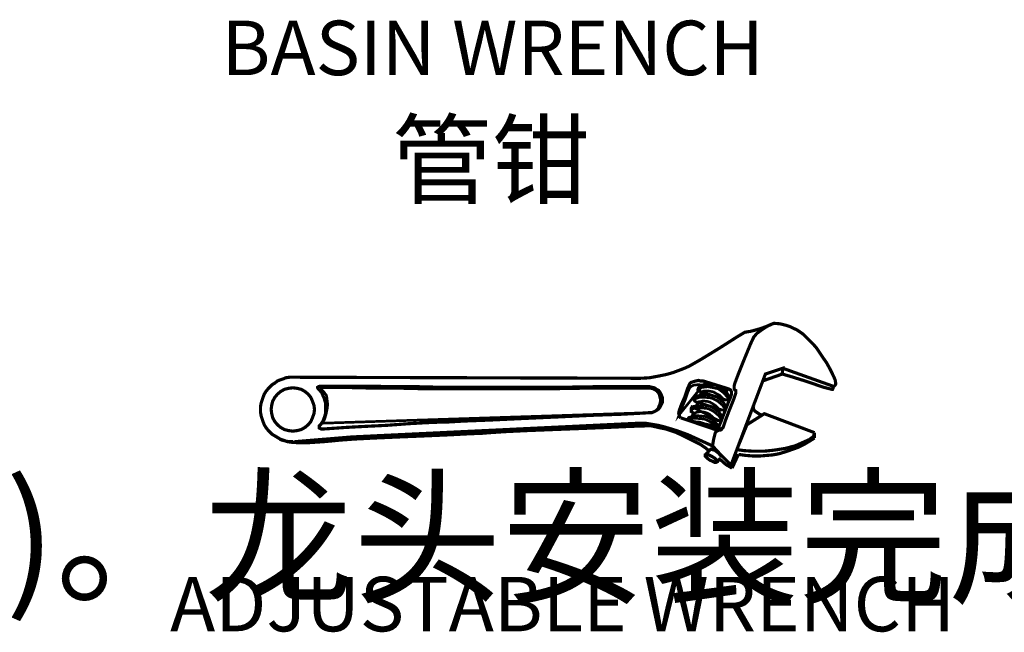
# Model space of a CAD drawing. Extents: x -360 to 71, y -748 to -451.
# Drawn here: x -97 to -70, y -624 to -607 of the extents above; entities that cross this region are included whole.
import ezdxf

# ---------------------------------------------------------------- set-up
doc = ezdxf.new("R2010")
doc.units = 0
doc.header["$LTSCALE"] = 0.08
doc.header["$MEASUREMENT"] = 0
doc.layers.get('0').update_dxf_attribs({"linetype": 'CONTINUOUS'})

msp = doc.modelspace()

# ---------------------------------------------------------------- linework, layer by layer
at = {"color": 0}
for points in [[(-80.302, -616.581, 0.0873, 0.0873, 0), (-80.069, -616.566, 0.0873, 0.0873, 0), (-79.837, -616.523, 0.0873, 0.0873, 0), (-79.618, -616.479, 0.0873, 0.0873, 0), (-79.415, -616.421, 0.0873, 0.0873, 0), (-79.109, -616.305, 0.0873, 0.0873, 0), (-78.978, -616.246, 0.0873, 0.0873, 0), (-78.673, -616.072, 0.0873, 0.0873, 0), (-78.149, -615.752, 0.0873, 0.0873, 0), (-77.669, -615.446, 0.0873, 0.0873, 0), (-77.451, -615.315, 0.0873, 0.0873, 0), (-77.276, -615.286, 0.0873, 0.0873, 0), (-77.014, -615.213, 0.0873, 0.0873, 0), (-76.781, -615.126, 0.0873, 0.0873, 0), (-76.65, -615.068, 0.0873, 0.0873, 0), (-76.476, -615.082, 0.0873, 0.0873, 0), (-76.301, -615.126, 0.0873, 0.0873, 0), (-76.214, -615.155, 0.0873, 0.0873, 0), (-76.127, -615.199, 0.0873, 0.0873, 0), (-76.025, -615.243, 0.0873, 0.0873, 0), (-75.938, -615.301, 0.0873, 0.0873, 0), (-75.836, -615.373, 0.0873, 0.0873, 0), (-75.748, -615.461, 0.0873, 0.0873, 0), (-75.661, -615.548, 0.0873, 0.0873, 0), (-75.559, -615.65, 0.0873, 0.0873, 0), (-75.472, -615.752, 0.0873, 0.0873, 0), (-75.385, -615.883, 0.0873, 0.0873, 0), (-75.297, -616.014, 0.0873, 0.0873, 0), (-75.196, -616.159, 0.0873, 0.0873, 0), (-75.108, -616.319, 0.0873, 0.0873, 0), (-75.007, -616.523, 0.0873, 0.0873, 0), (-74.963, -616.625, 0.0873, 0.0873, 0), (-74.948, -616.712, 0.0873, 0.0873, 0), (-74.948, -616.741, 0.0873, 0.0873, 0), (-74.963, -616.77, 0.0873, 0.0873, 0), (-74.992, -616.799, 0.0873, 0.0873, 0), (-75.021, -616.799, 0.0873, 0.0873, 0)], [(-78.338, -618.443, 0.0873, 0.0873, 0), (-78.309, -618.269, 0.0873, 0.0873, 0), (-78.265, -618.094, 0.0873, 0.0873, 0), (-78.251, -618.065, 0.0873, 0.0873, 0), (-78.222, -618.036, 0.0873, 0.0873, 0), (-78.193, -618.021, 0.0873, 0.0873, 0), (-78.164, -618.007, 0.0873, 0.0873, 0), (-78.12, -618.007, 0.0873, 0.0873, 0), (-78.091, -617.992, 0.0873, 0.0873, 0), (-78.076, -617.963, 0.0873, 0.0873, 0), (-78.047, -617.934, 0.0873, 0.0873, 0), (-77.989, -617.759, 0.0873, 0.0873, 0), (-77.873, -617.454, 0.0873, 0.0873, 0), (-77.756, -617.163, 0.0873, 0.0873, 0), (-77.713, -617.032, 0.0873, 0.0873, 0), (-77.698, -616.988, 0.0873, 0.0873, 0), (-77.698, -616.945, 0.0873, 0.0873, 0), (-77.698, -616.916, 0.0873, 0.0873, 0), (-77.727, -616.901, 0.0873, 0.0873, 0), (-77.742, -616.872, 0.0873, 0.0873, 0), (-77.742, -616.828, 0.0873, 0.0873, 0), (-77.742, -616.785, 0.0873, 0.0873, 0), (-77.727, -616.726, 0.0873, 0.0873, 0), (-77.64, -616.494, 0.0873, 0.0873, 0), (-77.465, -616.057, 0.0873, 0.0873, 0), (-77.291, -615.635, 0.0873, 0.0873, 0), (-77.203, -615.446, 0.0873, 0.0873, 0), (-77.116, -615.344, 0.0873, 0.0873, 0), (-76.956, -615.228, 0.0873, 0.0873, 0), (-76.796, -615.126, 0.0873, 0.0873, 0), (-76.65, -615.068, 0.0873, 0.0873, 0)], [(-77.8, -619.054, 0.0873, 0.0873, 0), (-77.829, -618.967, 0.0873, 0.0873, 0), (-76.883, -616.465, 0.0873, 0.0873, 0), (-76.403, -616.305, 0.0873, 0.0873, 0), (-76.418, -616.45, 0.0873, 0.0873, 0)], [(-89.889, -618.327, 0.0873, 0.0873, 0), (-89.977, -618.327, 0.0873, 0.0873, 0), (-90.079, -618.312, 0.0873, 0.0873, 0), (-90.151, -618.283, 0.0873, 0.0873, 0), (-90.239, -618.254, 0.0873, 0.0873, 0), (-90.311, -618.21, 0.0873, 0.0873, 0), (-90.384, -618.167, 0.0873, 0.0873, 0), (-90.457, -618.123, 0.0873, 0.0873, 0), (-90.515, -618.065, 0.0873, 0.0873, 0), (-90.573, -618.007, 0.0873, 0.0873, 0), (-90.631, -617.934, 0.0873, 0.0873, 0), (-90.675, -617.861, 0.0873, 0.0873, 0), (-90.704, -617.788, 0.0873, 0.0873, 0), (-90.733, -617.701, 0.0873, 0.0873, 0), (-90.762, -617.614, 0.0873, 0.0873, 0), (-90.777, -617.527, 0.0873, 0.0873, 0), (-90.777, -617.439, 0.0873, 0.0873, 0), (-90.777, -617.352, 0.0873, 0.0873, 0), (-90.762, -617.265, 0.0873, 0.0873, 0), (-90.733, -617.177, 0.0873, 0.0873, 0), (-90.704, -617.09, 0.0873, 0.0873, 0), (-90.675, -617.017, 0.0873, 0.0873, 0), (-90.631, -616.945, 0.0873, 0.0873, 0), (-90.573, -616.872, 0.0873, 0.0873, 0), (-90.515, -616.814, 0.0873, 0.0873, 0), (-90.457, -616.756, 0.0873, 0.0873, 0), (-90.384, -616.712, 0.0873, 0.0873, 0), (-90.311, -616.654, 0.0873, 0.0873, 0), (-90.239, -616.625, 0.0873, 0.0873, 0), (-90.151, -616.596, 0.0873, 0.0873, 0), (-90.079, -616.566, 0.0873, 0.0873, 0), (-89.977, -616.552, 0.0873, 0.0873, 0), (-89.889, -616.552, 0.0873, 0.0873, 0)], [(-89.889, -616.552, 0.0873, 0.0873, 0), (-80.302, -616.581, 0.0873, 0.0873, 0)], [(-76.418, -616.465, 0.0873, 0.0873, 0), (-76.956, -616.654, 0.0873, 0.0873, 0)], [(-75.021, -616.799, 0.0873, 0.0873, 0), (-75.021, -616.843, 0.0873, 0.0873, 0), (-75.021, -616.857, 0.0873, 0.0873, 0), (-75.036, -616.886, 0.0873, 0.0873, 0), (-75.05, -616.886, 0.0873, 0.0873, 0), (-75.283, -616.828, 0.0873, 0.0873, 0), (-75.748, -616.668, 0.0873, 0.0873, 0), (-76.214, -616.523, 0.0873, 0.0873, 0), (-76.418, -616.465, 0.0873, 0.0873, 0)], [(-75.021, -616.799, 0.0873, 0.0873, 0), (-76.403, -616.305, 0.0873, 0.0873, 0)], [(-80.069, -617.527, 0.0873, 0.0873, 0), (-80.011, -617.527, 0.0873, 0.0873, 0), (-79.938, -617.498, 0.0873, 0.0873, 0), (-79.88, -617.468, 0.0873, 0.0873, 0), (-79.822, -617.425, 0.0873, 0.0873, 0), (-79.778, -617.367, 0.0873, 0.0873, 0), (-79.749, -617.308, 0.0873, 0.0873, 0), (-79.72, -617.25, 0.0873, 0.0873, 0), (-79.72, -617.177, 0.0873, 0.0873, 0), (-79.72, -617.105, 0.0873, 0.0873, 0), (-79.749, -617.032, 0.0873, 0.0873, 0), (-79.778, -616.974, 0.0873, 0.0873, 0), (-79.822, -616.916, 0.0873, 0.0873, 0), (-79.88, -616.886, 0.0873, 0.0873, 0), (-79.938, -616.843, 0.0873, 0.0873, 0), (-80.011, -616.828, 0.0873, 0.0873, 0), (-80.069, -616.814, 0.0873, 0.0873, 0), (-80.331, -616.814, 0.0873, 0.0873, 0), (-80.87, -616.814, 0.0873, 0.0873, 0), (-81.626, -616.814, 0.0873, 0.0873, 0), (-82.47, -616.828, 0.0873, 0.0873, 0), (-83.357, -616.828, 0.0873, 0.0873, 0), (-84.187, -616.828, 0.0873, 0.0873, 0), (-84.856, -616.828, 0.0873, 0.0873, 0), (-85.307, -616.828, 0.0873, 0.0873, 0), (-85.452, -616.828, 0.0873, 0.0873, 0), (-85.845, -616.828, 0.0873, 0.0873, 0), (-86.412, -616.814, 0.0873, 0.0873, 0), (-87.067, -616.814, 0.0873, 0.0873, 0), (-87.736, -616.799, 0.0873, 0.0873, 0), (-88.347, -616.799, 0.0873, 0.0873, 0), (-88.813, -616.799, 0.0873, 0.0873, 0), (-89.06, -616.799, 0.0873, 0.0873, 0), (-89.148, -616.799, 0.0873, 0.0873, 0), (-89.191, -616.814, 0.0873, 0.0873, 0), (-89.206, -616.828, 0.0873, 0.0873, 0), (-89.206, -616.843, 0.0873, 0.0873, 0), (-89.191, -616.872, 0.0873, 0.0873, 0), (-89.177, -616.886, 0.0873, 0.0873, 0), (-89.133, -616.93, 0.0873, 0.0873, 0), (-89.089, -616.988, 0.0873, 0.0873, 0), (-89.06, -617.061, 0.0873, 0.0873, 0), (-89.031, -617.119, 0.0873, 0.0873, 0), (-88.987, -617.265, 0.0873, 0.0873, 0), (-88.987, -617.425, 0.0873, 0.0873, 0), (-88.987, -617.541, 0.0873, 0.0873, 0), (-89.017, -617.643, 0.0873, 0.0873, 0), (-89.06, -617.759, 0.0873, 0.0873, 0), (-89.118, -617.847, 0.0873, 0.0873, 0), (-89.162, -617.89, 0.0873, 0.0873, 0), (-89.162, -617.934, 0.0873, 0.0873, 0), (-89.162, -617.949, 0.0873, 0.0873, 0), (-89.133, -617.963, 0.0873, 0.0873, 0), (-89.104, -617.978, 0.0873, 0.0873, 0), (-89.06, -617.978, 0.0873, 0.0873, 0), (-88.842, -617.963, 0.0873, 0.0873, 0), (-88.435, -617.934, 0.0873, 0.0873, 0), (-87.896, -617.905, 0.0873, 0.0873, 0), (-87.3, -617.876, 0.0873, 0.0873, 0), (-86.718, -617.832, 0.0873, 0.0873, 0), (-86.209, -617.803, 0.0873, 0.0873, 0), (-85.845, -617.788, 0.0873, 0.0873, 0), (-85.685, -617.788, 0.0873, 0.0873, 0), (-85.19, -617.759, 0.0873, 0.0873, 0), (-84.448, -617.73, 0.0873, 0.0873, 0), (-83.532, -617.687, 0.0873, 0.0873, 0), (-82.557, -617.643, 0.0873, 0.0873, 0), (-81.626, -617.599, 0.0873, 0.0873, 0), (-80.826, -617.57, 0.0873, 0.0873, 0), (-80.288, -617.541, 0.0873, 0.0873, 0), (-80.069, -617.527, 0.0873, 0.0873, 0)], [(-79.211, -617.672, 0.0873, 0.0873, 0), (-79.24, -617.643, 0.0873, 0.0873, 0), (-79.255, -617.599, 0.0873, 0.0873, 0), (-79.269, -617.541, 0.0873, 0.0873, 0), (-79.255, -617.468, 0.0873, 0.0873, 0), (-79.196, -617.308, 0.0873, 0.0873, 0), (-79.095, -617.076, 0.0873, 0.0873, 0), (-79.022, -616.857, 0.0873, 0.0873, 0), (-78.978, -616.756, 0.0873, 0.0873, 0), (-78.964, -616.726, 0.0873, 0.0873, 0), (-78.935, -616.697, 0.0873, 0.0873, 0), (-78.891, -616.683, 0.0873, 0.0873, 0), (-78.847, -616.668, 0.0873, 0.0873, 0), (-78.789, -616.654, 0.0873, 0.0873, 0), (-78.731, -616.639, 0.0873, 0.0873, 0), (-78.673, -616.654, 0.0873, 0.0873, 0), (-78.6, -616.654, 0.0873, 0.0873, 0), (-78.411, -616.712, 0.0873, 0.0873, 0), (-78.178, -616.785, 0.0873, 0.0873, 0), (-77.989, -616.843, 0.0873, 0.0873, 0), (-77.902, -616.872, 0.0873, 0.0873, 0), (-77.873, -616.886, 0.0873, 0.0873, 0), (-77.843, -616.901, 0.0873, 0.0873, 0), (-77.829, -616.93, 0.0873, 0.0873, 0), (-77.814, -616.959, 0.0873, 0.0873, 0), (-77.814, -617.017, 0.0873, 0.0873, 0), (-77.843, -617.105, 0.0873, 0.0873, 0), (-77.916, -617.279, 0.0873, 0.0873, 0), (-78.018, -617.541, 0.0873, 0.0873, 0), (-78.105, -617.774, 0.0873, 0.0873, 0), (-78.149, -617.876, 0.0873, 0.0873, 0), (-78.164, -617.934, 0.0873, 0.0873, 0), (-78.207, -617.963, 0.0873, 0.0873, 0), (-78.236, -617.978, 0.0873, 0.0873, 0), (-78.265, -617.978, 0.0873, 0.0873, 0), (-78.309, -617.978, 0.0873, 0.0873, 0), (-78.382, -617.949, 0.0873, 0.0873, 0)], [(-79.255, -617.585, 0.0727, 0.0727, 0), (-79.196, -617.425, 0.0727, 0.0727, 0), (-79.095, -617.192, 0.0727, 0.0727, 0), (-79.022, -616.974, 0.0727, 0.0727, 0), (-78.978, -616.872, 0.0727, 0.0727, 0), (-78.964, -616.843, 0.0727, 0.0727, 0), (-78.935, -616.814, 0.0727, 0.0727, 0), (-78.891, -616.785, 0.0727, 0.0727, 0), (-78.847, -616.77, 0.0727, 0.0727, 0), (-78.731, -616.756, 0.0727, 0.0727, 0), (-78.6, -616.77, 0.0727, 0.0727, 0), (-79.255, -617.585, 0.0727, 0.0727, 0)], [(-77.96, -617.177, 0.0727, 0.0727, 0), (-77.916, -617.163, 0.0727, 0.0727, 0), (-77.902, -617.148, 0.0727, 0.0727, 0), (-77.887, -617.105, 0.0727, 0.0727, 0), (-77.887, -617.061, 0.0727, 0.0727, 0), (-77.945, -616.974, 0.0727, 0.0727, 0), (-78.047, -616.886, 0.0727, 0.0727, 0), (-78.091, -616.843, 0.0727, 0.0727, 0), (-78.164, -616.814, 0.0727, 0.0727, 0), (-78.222, -616.785, 0.0727, 0.0727, 0), (-78.28, -616.77, 0.0727, 0.0727, 0), (-78.44, -616.756, 0.0727, 0.0727, 0), (-78.571, -616.756, 0.0727, 0.0727, 0), (-78.658, -616.77, 0.0727, 0.0727, 0), (-78.702, -616.799, 0.0727, 0.0727, 0), (-78.731, -616.843, 0.0727, 0.0727, 0), (-78.745, -616.886, 0.0727, 0.0727, 0), (-78.731, -616.93, 0.0727, 0.0727, 0), (-78.702, -616.93, 0.0727, 0.0727, 0), (-77.96, -617.177, 0.0727, 0.0727, 0)], [(-78.629, -616.959, 0.0727, 0.0727, 0), (-78.615, -616.945, 0.0727, 0.0727, 0), (-78.571, -616.93, 0.0727, 0.0727, 0), (-78.513, -616.93, 0.0727, 0.0727, 0), (-78.469, -616.93, 0.0727, 0.0727, 0), (-78.367, -616.945, 0.0727, 0.0727, 0), (-78.309, -616.959, 0.0727, 0.0727, 0), (-78.236, -617.003, 0.0727, 0.0727, 0), (-78.149, -617.047, 0.0727, 0.0727, 0), (-78.076, -617.119, 0.0727, 0.0727, 0), (-78.033, -617.163, 0.0727, 0.0727, 0), (-77.989, -617.177, 0.0727, 0.0727, 0), (-77.945, -617.177, 0.0727, 0.0727, 0), (-77.916, -617.163, 0.0727, 0.0727, 0), (-77.902, -617.134, 0.0727, 0.0727, 0), (-77.974, -617.047, 0.0727, 0.0727, 0), (-78.062, -616.959, 0.0727, 0.0727, 0), (-78.12, -616.916, 0.0727, 0.0727, 0), (-78.178, -616.872, 0.0727, 0.0727, 0), (-78.251, -616.857, 0.0727, 0.0727, 0), (-78.309, -616.843, 0.0727, 0.0727, 0), (-78.469, -616.814, 0.0727, 0.0727, 0), (-78.585, -616.828, 0.0727, 0.0727, 0), (-78.687, -616.843, 0.0727, 0.0727, 0), (-78.731, -616.857, 0.0727, 0.0727, 0), (-78.745, -616.886, 0.0727, 0.0727, 0), (-78.745, -616.901, 0.0727, 0.0727, 0), (-78.731, -616.916, 0.0727, 0.0727, 0), (-78.716, -616.93, 0.0727, 0.0727, 0), (-78.673, -616.959, 0.0727, 0.0727, 0), (-78.629, -616.959, 0.0727, 0.0727, 0)], [(-78.556, -616.756, 0.0873, 0.0873, 0), (-78.542, -616.683, 0.0873, 0.0873, 0)], [(-89.293, -617.439, 0.0873, 0.0873, 0), (-89.308, -617.323, 0.0873, 0.0873, 0), (-89.351, -617.207, 0.0873, 0.0873, 0), (-89.395, -617.105, 0.0873, 0.0873, 0), (-89.468, -617.017, 0.0873, 0.0873, 0), (-89.555, -616.945, 0.0873, 0.0873, 0), (-89.657, -616.886, 0.0873, 0.0873, 0), (-89.773, -616.857, 0.0873, 0.0873, 0), (-89.889, -616.843, 0.0873, 0.0873, 0), (-90.006, -616.857, 0.0873, 0.0873, 0), (-90.122, -616.886, 0.0873, 0.0873, 0), (-90.224, -616.945, 0.0873, 0.0873, 0), (-90.311, -617.017, 0.0873, 0.0873, 0), (-90.384, -617.105, 0.0873, 0.0873, 0), (-90.442, -617.207, 0.0873, 0.0873, 0), (-90.471, -617.323, 0.0873, 0.0873, 0), (-90.486, -617.439, 0.0873, 0.0873, 0), (-90.471, -617.556, 0.0873, 0.0873, 0), (-90.442, -617.672, 0.0873, 0.0873, 0), (-90.384, -617.774, 0.0873, 0.0873, 0), (-90.311, -617.861, 0.0873, 0.0873, 0), (-90.224, -617.934, 0.0873, 0.0873, 0), (-90.122, -617.992, 0.0873, 0.0873, 0), (-90.006, -618.021, 0.0873, 0.0873, 0), (-89.889, -618.036, 0.0873, 0.0873, 0), (-89.773, -618.021, 0.0873, 0.0873, 0), (-89.657, -617.992, 0.0873, 0.0873, 0), (-89.555, -617.934, 0.0873, 0.0873, 0), (-89.468, -617.861, 0.0873, 0.0873, 0), (-89.395, -617.774, 0.0873, 0.0873, 0), (-89.351, -617.672, 0.0873, 0.0873, 0), (-89.308, -617.556, 0.0873, 0.0873, 0), (-89.293, -617.439, 0.0873, 0.0873, 0)], [(-80.055, -617.527, 0.0727, 0.0727, 0), (-79.982, -617.512, 0.0727, 0.0727, 0), (-79.924, -617.498, 0.0727, 0.0727, 0), (-79.88, -617.454, 0.0727, 0.0727, 0), (-79.837, -617.41, 0.0727, 0.0727, 0), (-79.822, -617.352, 0.0727, 0.0727, 0), (-79.793, -617.294, 0.0727, 0.0727, 0), (-79.778, -617.221, 0.0727, 0.0727, 0), (-79.778, -617.148, 0.0727, 0.0727, 0), (-79.793, -617.09, 0.0727, 0.0727, 0), (-79.807, -617.032, 0.0727, 0.0727, 0), (-79.837, -616.974, 0.0727, 0.0727, 0), (-79.88, -616.93, 0.0727, 0.0727, 0), (-79.924, -616.901, 0.0727, 0.0727, 0), (-79.982, -616.872, 0.0727, 0.0727, 0), (-80.055, -616.857, 0.0727, 0.0727, 0), (-80.113, -616.857, 0.0727, 0.0727, 0), (-80.375, -616.857, 0.0727, 0.0727, 0), (-80.928, -616.857, 0.0727, 0.0727, 0), (-81.67, -616.857, 0.0727, 0.0727, 0), (-82.543, -616.872, 0.0727, 0.0727, 0), (-83.43, -616.872, 0.0727, 0.0727, 0), (-84.259, -616.872, 0.0727, 0.0727, 0), (-84.928, -616.872, 0.0727, 0.0727, 0), (-85.365, -616.872, 0.0727, 0.0727, 0), (-85.51, -616.872, 0.0727, 0.0727, 0), (-85.903, -616.872, 0.0727, 0.0727, 0), (-86.442, -616.872, 0.0727, 0.0727, 0), (-87.082, -616.857, 0.0727, 0.0727, 0), (-87.736, -616.857, 0.0727, 0.0727, 0), (-88.318, -616.843, 0.0727, 0.0727, 0), (-88.784, -616.843, 0.0727, 0.0727, 0), (-89.017, -616.843, 0.0727, 0.0727, 0), (-89.075, -616.843, 0.0727, 0.0727, 0), (-89.104, -616.857, 0.0727, 0.0727, 0), (-89.104, -616.872, 0.0727, 0.0727, 0), (-89.075, -616.916, 0.0727, 0.0727, 0), (-89.031, -616.959, 0.0727, 0.0727, 0), (-89.002, -617.003, 0.0727, 0.0727, 0), (-88.973, -617.032, 0.0727, 0.0727, 0), (-88.958, -617.076, 0.0727, 0.0727, 0), (-88.944, -617.177, 0.0727, 0.0727, 0), (-88.929, -617.308, 0.0727, 0.0727, 0), (-88.944, -617.425, 0.0727, 0.0727, 0), (-88.973, -617.57, 0.0727, 0.0727, 0), (-89.017, -617.716, 0.0727, 0.0727, 0), (-89.089, -617.818, 0.0727, 0.0727, 0), (-80.055, -617.527, 0.0727, 0.0727, 0)], [(-78.062, -617.454, 0.0727, 0.0727, 0), (-78.033, -617.454, 0.0727, 0.0727, 0), (-78.003, -617.425, 0.0727, 0.0727, 0), (-77.989, -617.381, 0.0727, 0.0727, 0), (-77.974, -617.337, 0.0727, 0.0727, 0), (-78.033, -617.25, 0.0727, 0.0727, 0), (-78.134, -617.163, 0.0727, 0.0727, 0), (-78.193, -617.119, 0.0727, 0.0727, 0), (-78.251, -617.09, 0.0727, 0.0727, 0), (-78.324, -617.061, 0.0727, 0.0727, 0), (-78.382, -617.047, 0.0727, 0.0727, 0), (-78.542, -617.032, 0.0727, 0.0727, 0), (-78.658, -617.047, 0.0727, 0.0727, 0), (-78.76, -617.061, 0.0727, 0.0727, 0), (-78.804, -617.076, 0.0727, 0.0727, 0), (-78.833, -617.119, 0.0727, 0.0727, 0), (-78.833, -617.177, 0.0727, 0.0727, 0), (-78.833, -617.207, 0.0727, 0.0727, 0), (-78.804, -617.221, 0.0727, 0.0727, 0), (-78.062, -617.454, 0.0727, 0.0727, 0)], [(-78.673, -617.047, 0.0873, 0.0873, 0), (-78.644, -616.959, 0.0873, 0.0873, 0)], [(-77.96, -616.959, 0.0873, 0.0873, 0), (-77.931, -616.872, 0.0873, 0.0873, 0)], [(-78.92, -617.439, 0.0727, 0.0727, 0), (-78.905, -617.367, 0.0727, 0.0727, 0), (-78.164, -617.745, 0.0727, 0.0727, 0), (-78.12, -617.745, 0.0727, 0.0727, 0), (-78.091, -617.716, 0.0727, 0.0727, 0), (-78.076, -617.672, 0.0727, 0.0727, 0), (-78.076, -617.628, 0.0727, 0.0727, 0), (-78.134, -617.541, 0.0727, 0.0727, 0), (-78.236, -617.454, 0.0727, 0.0727, 0), (-78.294, -617.41, 0.0727, 0.0727, 0), (-78.353, -617.381, 0.0727, 0.0727, 0), (-78.411, -617.352, 0.0727, 0.0727, 0), (-78.469, -617.337, 0.0727, 0.0727, 0), (-78.629, -617.323, 0.0727, 0.0727, 0), (-78.76, -617.337, 0.0727, 0.0727, 0), (-78.847, -617.352, 0.0727, 0.0727, 0), (-78.905, -617.367, 0.0727, 0.0727, 0), (-78.935, -617.41, 0.0727, 0.0727, 0), (-78.935, -617.468, 0.0727, 0.0727, 0), (-78.92, -617.498, 0.0727, 0.0727, 0), (-78.905, -617.512, 0.0727, 0.0727, 0), (-78.92, -617.439, 0.0727, 0.0727, 0)], [(-78.731, -617.25, 0.0727, 0.0727, 0), (-78.702, -617.221, 0.0727, 0.0727, 0), (-78.658, -617.221, 0.0727, 0.0727, 0), (-78.615, -617.207, 0.0727, 0.0727, 0), (-78.571, -617.207, 0.0727, 0.0727, 0), (-78.469, -617.221, 0.0727, 0.0727, 0), (-78.411, -617.236, 0.0727, 0.0727, 0), (-78.338, -617.279, 0.0727, 0.0727, 0), (-78.251, -617.337, 0.0727, 0.0727, 0), (-78.193, -617.396, 0.0727, 0.0727, 0), (-78.164, -617.439, 0.0727, 0.0727, 0), (-78.105, -617.454, 0.0727, 0.0727, 0), (-78.062, -617.454, 0.0727, 0.0727, 0), (-78.033, -617.454, 0.0727, 0.0727, 0), (-78.018, -617.439, 0.0727, 0.0727, 0), (-78.003, -617.425, 0.0727, 0.0727, 0), (-78.003, -617.41, 0.0727, 0.0727, 0), (-78.062, -617.323, 0.0727, 0.0727, 0), (-78.164, -617.236, 0.0727, 0.0727, 0), (-78.222, -617.192, 0.0727, 0.0727, 0), (-78.28, -617.163, 0.0727, 0.0727, 0), (-78.338, -617.134, 0.0727, 0.0727, 0), (-78.411, -617.119, 0.0727, 0.0727, 0), (-78.556, -617.105, 0.0727, 0.0727, 0), (-78.687, -617.105, 0.0727, 0.0727, 0), (-78.775, -617.134, 0.0727, 0.0727, 0), (-78.833, -617.148, 0.0727, 0.0727, 0), (-78.847, -617.163, 0.0727, 0.0727, 0), (-78.847, -617.192, 0.0727, 0.0727, 0), (-78.833, -617.207, 0.0727, 0.0727, 0), (-78.818, -617.221, 0.0727, 0.0727, 0), (-78.775, -617.236, 0.0727, 0.0727, 0), (-78.731, -617.25, 0.0727, 0.0727, 0)], [(-78.775, -617.337, 0.0873, 0.0873, 0), (-78.745, -617.25, 0.0873, 0.0873, 0)], [(-78.076, -617.236, 0.0873, 0.0873, 0), (-78.033, -617.163, 0.0873, 0.0873, 0)], [(-76.971, -617.599, 0.0873, 0.0873, 0), (-77.043, -617.57, 0.0873, 0.0873, 0), (-77.131, -617.512, 0.0873, 0.0873, 0), (-77.174, -617.483, 0.0873, 0.0873, 0), (-77.203, -617.439, 0.0873, 0.0873, 0), (-77.218, -617.396, 0.0873, 0.0873, 0), (-77.203, -617.352, 0.0873, 0.0873, 0)], [(-78.164, -617.919, 0.0727, 0.0727, 0), (-78.222, -617.832, 0.0727, 0.0727, 0), (-78.324, -617.745, 0.0727, 0.0727, 0), (-78.382, -617.701, 0.0727, 0.0727, 0), (-78.44, -617.672, 0.0727, 0.0727, 0), (-78.498, -617.643, 0.0727, 0.0727, 0), (-78.571, -617.628, 0.0727, 0.0727, 0), (-78.716, -617.614, 0.0727, 0.0727, 0), (-78.847, -617.614, 0.0727, 0.0727, 0), (-78.935, -617.643, 0.0727, 0.0727, 0), (-78.993, -617.658, 0.0727, 0.0727, 0), (-79.022, -617.701, 0.0727, 0.0727, 0), (-79.022, -617.73, 0.0727, 0.0727, 0), (-78.164, -617.919, 0.0727, 0.0727, 0)], [(-78.833, -617.541, 0.0727, 0.0727, 0), (-78.76, -617.512, 0.0727, 0.0727, 0), (-78.658, -617.498, 0.0727, 0.0727, 0), (-78.571, -617.512, 0.0727, 0.0727, 0), (-78.513, -617.527, 0.0727, 0.0727, 0), (-78.425, -617.57, 0.0727, 0.0727, 0), (-78.353, -617.628, 0.0727, 0.0727, 0), (-78.294, -617.687, 0.0727, 0.0727, 0), (-78.251, -617.73, 0.0727, 0.0727, 0), (-78.207, -617.745, 0.0727, 0.0727, 0), (-78.149, -617.745, 0.0727, 0.0727, 0), (-78.134, -617.745, 0.0727, 0.0727, 0), (-78.12, -617.73, 0.0727, 0.0727, 0), (-78.105, -617.716, 0.0727, 0.0727, 0), (-78.105, -617.701, 0.0727, 0.0727, 0), (-78.164, -617.614, 0.0727, 0.0727, 0), (-78.265, -617.527, 0.0727, 0.0727, 0), (-78.324, -617.483, 0.0727, 0.0727, 0), (-78.382, -617.454, 0.0727, 0.0727, 0), (-78.44, -617.425, 0.0727, 0.0727, 0), (-78.498, -617.41, 0.0727, 0.0727, 0), (-78.658, -617.396, 0.0727, 0.0727, 0), (-78.789, -617.396, 0.0727, 0.0727, 0), (-78.876, -617.425, 0.0727, 0.0727, 0), (-78.92, -617.439, 0.0727, 0.0727, 0), (-78.935, -617.454, 0.0727, 0.0727, 0), (-78.935, -617.483, 0.0727, 0.0727, 0), (-78.935, -617.498, 0.0727, 0.0727, 0), (-78.905, -617.512, 0.0727, 0.0727, 0), (-78.862, -617.527, 0.0727, 0.0727, 0), (-78.833, -617.541, 0.0727, 0.0727, 0)], [(-78.891, -617.614, 0.0873, 0.0873, 0), (-78.862, -617.541, 0.0873, 0.0873, 0)], [(-78.164, -617.512, 0.0873, 0.0873, 0), (-78.149, -617.454, 0.0873, 0.0873, 0)], [(-75.53, -618.079, 0.0873, 0.0873, 0), (-76.912, -617.556, 0.0873, 0.0873, 0), (-77.392, -617.861, 0.0873, 0.0873, 0), (-77.669, -618.545, 0.0873, 0.0873, 0)], [(-78.44, -618.574, 0.0873, 0.0873, 0), (-78.527, -618.501, 0.0873, 0.0873, 0), (-78.673, -618.4, 0.0873, 0.0873, 0), (-78.876, -618.298, 0.0873, 0.0873, 0), (-79.109, -618.181, 0.0873, 0.0873, 0), (-79.356, -618.065, 0.0873, 0.0873, 0), (-79.618, -617.978, 0.0873, 0.0873, 0), (-79.764, -617.949, 0.0873, 0.0873, 0), (-79.895, -617.919, 0.0873, 0.0873, 0), (-80.026, -617.89, 0.0873, 0.0873, 0), (-80.142, -617.89, 0.0873, 0.0873, 0), (-80.608, -617.905, 0.0873, 0.0873, 0), (-81.233, -617.934, 0.0873, 0.0873, 0), (-81.961, -617.963, 0.0873, 0.0873, 0), (-82.717, -617.992, 0.0873, 0.0873, 0), (-83.445, -618.021, 0.0873, 0.0873, 0), (-84.056, -618.05, 0.0873, 0.0873, 0), (-84.492, -618.079, 0.0873, 0.0873, 0), (-84.667, -618.094, 0.0873, 0.0873, 0), (-85.045, -618.109, 0.0873, 0.0873, 0), (-85.598, -618.138, 0.0873, 0.0873, 0), (-86.267, -618.167, 0.0873, 0.0873, 0), (-86.965, -618.196, 0.0873, 0.0873, 0), (-87.634, -618.225, 0.0873, 0.0873, 0), (-88.202, -618.254, 0.0873, 0.0873, 0), (-88.595, -618.283, 0.0873, 0.0873, 0), (-88.74, -618.298, 0.0873, 0.0873, 0), (-89.06, -618.327, 0.0873, 0.0873, 0), (-89.497, -618.356, 0.0873, 0.0873, 0), (-89.729, -618.356, 0.0873, 0.0873, 0), (-89.933, -618.341, 0.0873, 0.0873, 0), (-90.035, -618.327, 0.0873, 0.0873, 0), (-90.122, -618.298, 0.0873, 0.0873, 0), (-90.195, -618.283, 0.0873, 0.0873, 0), (-90.253, -618.254, 0.0873, 0.0873, 0)], [(-80.36, -617.818, 0.0873, 0.0873, 0), (-88.26, -618.196, 0.0873, 0.0873, 0), (-89.846, -618.327, 0.0873, 0.0873, 0)], [(-77.829, -618.967, 0.0873, 0.0873, 0), (-77.873, -618.923, 0.0873, 0.0873, 0), (-77.989, -618.807, 0.0873, 0.0873, 0), (-78.149, -618.647, 0.0873, 0.0873, 0), (-78.338, -618.443, 0.0873, 0.0873, 0), (-78.527, -618.356, 0.0873, 0.0873, 0), (-79.007, -618.138, 0.0873, 0.0873, 0), (-79.327, -618.021, 0.0873, 0.0873, 0), (-79.662, -617.919, 0.0873, 0.0873, 0), (-79.837, -617.876, 0.0873, 0.0873, 0), (-80.011, -617.847, 0.0873, 0.0873, 0), (-80.186, -617.818, 0.0873, 0.0873, 0), (-80.36, -617.818, 0.0873, 0.0873, 0)], [(-78.382, -617.949, 0.0873, 0.0873, 0), (-79.211, -617.672, 0.0873, 0.0873, 0)], [(-78.207, -617.963, 0.0727, 0.0727, 0), (-78.265, -617.89, 0.0727, 0.0727, 0), (-78.367, -617.803, 0.0727, 0.0727, 0), (-78.411, -617.774, 0.0727, 0.0727, 0), (-78.469, -617.745, 0.0727, 0.0727, 0), (-78.527, -617.716, 0.0727, 0.0727, 0), (-78.585, -617.701, 0.0727, 0.0727, 0), (-78.745, -617.687, 0.0727, 0.0727, 0), (-78.876, -617.687, 0.0727, 0.0727, 0), (-78.964, -617.701, 0.0727, 0.0727, 0), (-79.022, -617.73, 0.0727, 0.0727, 0), (-78.207, -617.963, 0.0727, 0.0727, 0)], [(-78.847, -617.788, 0.0727, 0.0727, 0), (-78.775, -617.788, 0.0727, 0.0727, 0), (-78.702, -617.788, 0.0727, 0.0727, 0), (-78.644, -617.803, 0.0727, 0.0727, 0), (-78.6, -617.818, 0.0727, 0.0727, 0), (-78.469, -617.876, 0.0727, 0.0727, 0), (-78.396, -617.949, 0.0727, 0.0727, 0), (-78.847, -617.788, 0.0727, 0.0727, 0)], [(-78.28, -617.788, 0.0873, 0.0873, 0), (-78.251, -617.73, 0.0873, 0.0873, 0)], [(-77.669, -618.545, 0.0873, 0.0873, 0), (-77.451, -618.574, 0.0873, 0.0873, 0), (-77.203, -618.589, 0.0873, 0.0873, 0), (-76.927, -618.589, 0.0873, 0.0873, 0), (-76.65, -618.56, 0.0873, 0.0873, 0), (-76.36, -618.516, 0.0873, 0.0873, 0), (-76.069, -618.443, 0.0873, 0.0873, 0), (-75.938, -618.385, 0.0873, 0.0873, 0), (-75.807, -618.327, 0.0873, 0.0873, 0), (-75.676, -618.269, 0.0873, 0.0873, 0), (-75.559, -618.181, 0.0873, 0.0873, 0)], [(-75.559, -618.181, 0.0873, 0.0873, 0), (-75.53, -618.079, 0.0873, 0.0873, 0)], [(-75.53, -618.079, 0.0873, 0.0873, 0), (-75.53, -618.225, 0.0873, 0.0873, 0)], [(-75.53, -618.225, 0.0873, 0.0873, 0), (-75.647, -618.298, 0.0873, 0.0873, 0), (-75.792, -618.385, 0.0873, 0.0873, 0), (-75.996, -618.487, 0.0873, 0.0873, 0), (-76.243, -618.574, 0.0873, 0.0873, 0), (-76.374, -618.618, 0.0873, 0.0873, 0), (-76.52, -618.661, 0.0873, 0.0873, 0), (-76.68, -618.69, 0.0873, 0.0873, 0), (-76.854, -618.705, 0.0873, 0.0873, 0), (-77.029, -618.72, 0.0873, 0.0873, 0), (-77.218, -618.72, 0.0873, 0.0873, 0), (-77.422, -618.705, 0.0873, 0.0873, 0), (-77.625, -618.676, 0.0873, 0.0873, 0)], [(-78.542, -618.69, 0.0873, 0.0873, 0), (-78.382, -618.53, 0.0873, 0.0873, 0)], [(-78.542, -618.69, 0.0873, 0.0873, 0), (-78.513, -618.676, 0.0873, 0.0873, 0), (-78.469, -618.676, 0.0873, 0.0873, 0), (-78.411, -618.705, 0.0873, 0.0873, 0), (-78.353, -618.734, 0.0873, 0.0873, 0), (-78.28, -618.778, 0.0873, 0.0873, 0), (-78.236, -618.821, 0.0873, 0.0873, 0), (-78.207, -618.851, 0.0873, 0.0873, 0), (-78.207, -618.88, 0.0873, 0.0873, 0), (-78.236, -618.894, 0.0873, 0.0873, 0), (-78.28, -618.894, 0.0873, 0.0873, 0), (-78.338, -618.865, 0.0873, 0.0873, 0), (-78.411, -618.836, 0.0873, 0.0873, 0), (-78.469, -618.792, 0.0873, 0.0873, 0), (-78.513, -618.749, 0.0873, 0.0873, 0), (-78.542, -618.72, 0.0873, 0.0873, 0), (-78.542, -618.69, 0.0873, 0.0873, 0)], [(-78.411, -618.545, 0.0873, 0.0873, 0), (-78.382, -618.53, 0.0873, 0.0873, 0), (-78.338, -618.545, 0.0873, 0.0873, 0), (-78.28, -618.56, 0.0873, 0.0873, 0), (-78.222, -618.603, 0.0873, 0.0873, 0), (-78.164, -618.647, 0.0873, 0.0873, 0), (-78.12, -618.705, 0.0873, 0.0873, 0), (-78.091, -618.734, 0.0873, 0.0873, 0), (-78.091, -618.763, 0.0873, 0.0873, 0)], [(-77.625, -618.676, 0.0873, 0.0873, 0), (-77.8, -619.054, 0.0873, 0.0873, 0)], [(-78.207, -618.88, 0.0873, 0.0873, 0), (-78.12, -618.778, 0.0873, 0.0873, 0)], [(-77.8, -619.054, 0.0873, 0.0873, 0), (-77.974, -618.952, 0.0873, 0.0873, 0), (-78.12, -618.821, 0.0873, 0.0873, 0)]]:
    msp.add_lwpolyline(points, format="xyseb", dxfattribs=at)

# ---------------------------------------------------------------- texts
for s, insert, char_height, width, attachment_point in [('\\fSwis721 Lt BT|b0|i0|c0|p34;BASIN WRENCH', (-84.389, -607.488), 1.5, 109.4544, 5), ('\\f宋体|b0|i0|c134|p2;管钳', (-84.43, -610.567), 2, 109.4544, 5), ('{\\fSimSun|b0|i0|c134|p2;5.确定好花洒座(15)在墙上的位置。钻孔并插入膨胀管(14),拧上螺丝(16)固定花洒座(15)。龙头安装完成。打开冷热水,检查弯头接口及软管两端是否漏水。}', (-252.989, -619.463), 3, 89, 1), ('\\fSwis721 Lt BT|b0|i0|c0|p34;ADJUSTABLE WRENCH', (-82.464, -622.796), 1.5, 109.4544, 5)]:
    msp.add_mtext(s, dxfattribs=dict(at, insert=insert, char_height=char_height, width=width, attachment_point=attachment_point))

doc.saveas('drawing.dxf')
